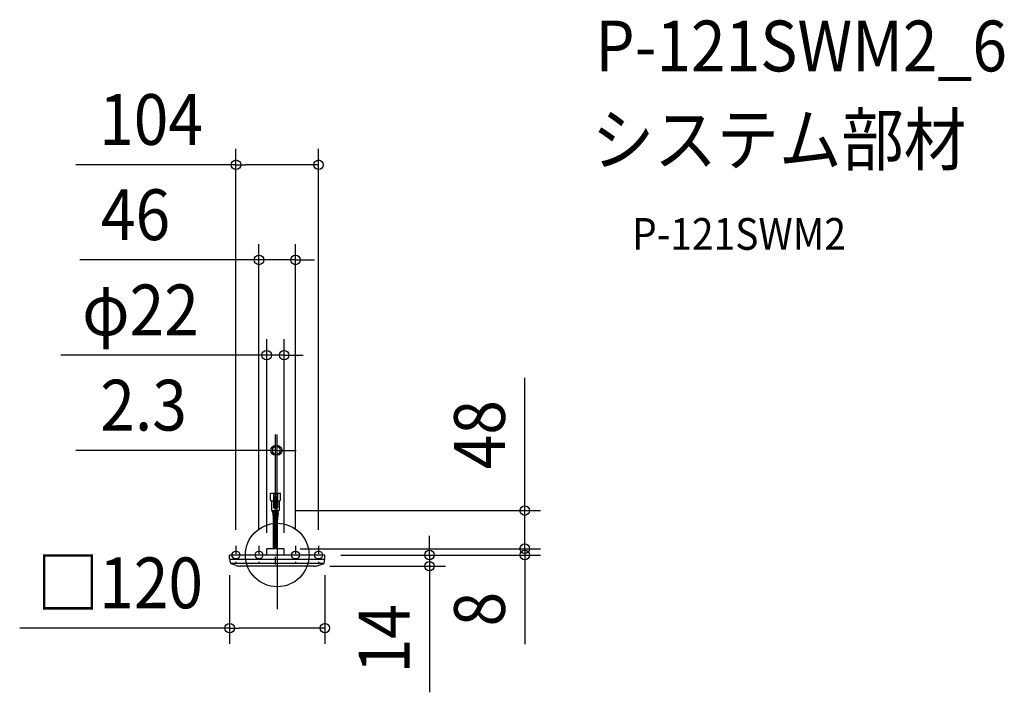
# Model space of a CAD drawing. Extents: x -324 to 916, y -173 to 675.
import ezdxf
from ezdxf.enums import TextEntityAlignment as Align

# ---------------------------------------------------------------- set-up
doc = ezdxf.new("R2010")
doc.units = 0
doc.header["$LTSCALE"] = 20
doc.header["$PDMODE"] = 3
doc.header["$PDSIZE"] = -2
doc.linetypes.add('CENTER', pattern=[1, 0.5, -0.25, 0, -0.25])
doc.linetypes.add('DASHDOT', pattern=[5.5, 4, -0.6, 0.3, -0.6])
doc.layers.get('DEFPOINTS').update_dxf_attribs({"linetype": 'CONTINUOUS'})
for name, color, linetype in [('ARRANGE', 1, 'CONTINUOUS'), ('BASIS', 6, 'DASHDOT'), ('DETAIL', 5, 'CONTINUOUS'), ('ETC', 61, 'CONTINUOUS'), ('FIX', 11, 'CONTINUOUS'), ('NOTE', 4, 'CONTINUOUS'), ('OUTLINE', 3, 'CONTINUOUS'), ('SIZE', 30, 'CONTINUOUS')]:
    doc.layers.add(name, color=color, linetype=linetype)
doc.styles.get("Standard").update_dxf_attribs({"font": 'SIMPLEX.shx', "width": 0.9, "height": 64, "bigfont": 'BIGFONT.shx'})

msp = doc.modelspace()

# ---------------------------------------------------------------- linework, layer by layer
at = {"layer": 'ARRANGE', "color": 1, "linetype": 'CONTINUOUS'}
msp.add_circle((0, 0), 40, dxfattribs=at)
msp.add_point((0, 0), dxfattribs=at)
at = {"layer": 'BASIS', "color": 6, "linetype": 'DASHDOT'}
msp.add_line((0, 11.776349), (0, -72.84187), dxfattribs=at)
at = {"layer": 'DEFPOINTS', "color": 30, "linetype": 'CONTINUOUS'}
for p in [(52, 491.872305), (23, 371.872305), (8.7, 251.872305), (0, 131.872305), (2.53492, 55.999632), (311.717124, 55.999632), (-2.3, 14), (-13.3, 8), (0, 11.776349), (8.7, 8), (8.7, 8), (23, 11.56891), (33.8, 8), (52, 11.56891), (60, 0), (60, 0), (191.717124, 0), (311.717124, 8), (-59.978902, -5.389409), (60, -5.389409), (46.160142, -14), (60, -92.119334)]:
    msp.add_point(p, dxfattribs=at)
at = {"layer": 'DETAIL', "color": 5, "linetype": 'CONTINUOUS'}
for p, q in [((-8.64583, 77.756766), (4.045832, 77.769516)), ((-8.64583, 68.93304), (-8.64583, 77.756766)), ((-4.717458, 77.756766), (-4.717458, 59.62582)), ((-4.717458, 77.152402), (0.11746, 77.152402)), ((0.11746, 77.756766), (0.11746, 59.62582)), ((4.045832, 68.94579), (4.045832, 77.769516)), ((-8.041466, 68.328674), (-4.717458, 68.328674)), ((-7.134918, 68.328674), (-7.134918, 55.999632)), ((-4.717458, 73.526212), (0.11746, 73.526212)), ((-4.113094, 73.526212), (-4.113094, 60.83455)), ((-2.904364, 73.526212), (-2.904364, 60.83455)), ((-1.695634, 73.526212), (-1.695634, 60.83455)), ((-0.486904, 73.526212), (-0.486904, 60.83455)), ((0.11746, 68.328674), (3.441468, 68.328674)), ((2.53492, 68.328674), (2.53492, 55.999632)), ((-7.134918, 55.999632), (2.53492, 55.999632)), ((-5.926188, 54.586808), (-5.926188, 55.999632)), ((-5.636266, 52.737396), (-5.007382, 46.08025)), ((-4.717458, 60.83455), (0.11746, 60.83455)), ((-4.717458, 59.62582), (0.11746, 59.62582)), ((-4.717458, 54.397322), (-4.717458, 55.999632)), ((-4.48552, 52.917792), (-3.856636, 46.260646)), ((-2.904364, 8), (-2.904364, 55.92875)), ((-1.695634, 8), (-1.695634, 55.999632)), ((-0.114478, 52.917792), (-0.743362, 46.260646)), ((0.11746, 54.397322), (0.11746, 55.999632)), ((1.036268, 52.737396), (0.407382, 46.08025)), ((1.32619, 54.586808), (1.32619, 55.999632)), ((-4.717458, 8), (-4.717458, 44.230838)), ((-3.508728, 8), (-3.508728, 44.457066)), ((-1.09127, 8), (-1.09127, 44.457066)), ((0.11746, 8), (0.11746, 44.230838)), ((-2.3, 15.999998), (-2.3, 23.53887)), ((60, 0), (-60, 0)), ((-60, -5.3), (-60, 0)), ((8.7, 8), (-13.3, 8)), ((-13.3, 0), (-13.3, 8)), ((8.7, 0), (8.7, 8)), ((60, -5.3), (60, 0)), ((59.8, -5.5), (-59.8, -5.5)), ((-59.5, -8.698102), (-59.5, -5.7)), ((58.732964, -10.5), (-58.732962, -10.5)), ((-51.694126, -13.101958), (-57.790568, -11.06981)), ((51.694128, -13.101958), (57.79057, -11.06981)), ((59.5, -8.698102), (59.5, -5.7)), ((46.160142, -14), (-46.16014, -14))]:
    msp.add_line(p, q, dxfattribs=at)
for centre, radius, start, end in [((-8.041466, 68.93304), 0.604364, 180, 270), ((3.441468, 68.93304), 0.604364, 270, 0), ((0.11746, 54.586808), 6.043648, 180, 197.818889), ((0.11746, 54.397322), 4.834918, 180, 197.818889), ((-4.717458, 54.397322), 4.834918, 342.181111, 0), ((-4.717458, 54.586808), 6.043648, 342.181111, 0), ((-10.761108, 44.230838), 6.043648, 0, 17.818889), ((-10.761108, 44.041352), 7.252378, 0, 17.818889), ((6.161108, 44.041352), 7.252378, 162.181111, 180), ((6.161108, 44.230838), 6.043648, 162.181111, 180), ((-59.8, -5.3), 0.2, 180, 270), ((-59.7, -5.7), 0.2, 0, 90), ((-57, -8.698102), 2.5, 180, 251.565051), ((57, -8.698102), 2.5, 288.434949, 0), ((59.7, -5.7), 0.2, 90, 180), ((59.8, -5.3), 0.2, 270, 0), ((-46.16014, 3.5), 17.5, 251.565051, 270), ((46.160142, 3.5), 17.5, 270, 288.434949)]:
    msp.add_arc(centre, radius, start, end, dxfattribs=at)
at = {"layer": 'FIX', "color": 11, "linetype": 'CONTINUOUS'}
for centre in [(-52, 0), (-23, 0), (23, 0), (52, 0)]:
    msp.add_circle(centre, 5, dxfattribs=at)
at = {"layer": 'NOTE', "color": 4, "linetype": 'CENTER'}
for p, q in [((-2.3, -12.13762), (-2.3, 14)), ((-52, 11.56891), (-52, -9.398587)), ((-23, 11.56891), (-23, -9.398587)), ((23, 11.56891), (23, -9.398587)), ((52, 11.56891), (52, -9.398587))]:
    msp.add_line(p, q, dxfattribs=at)
at = {"layer": 'OUTLINE', "color": 3, "linetype": 'CONTINUOUS'}
for p, q in [((-60, -5.3), (-60, 0)), ((-13.3, 0), (-60, 0)), ((8.7, 8), (-13.3, 8)), ((-13.3, 0), (-13.3, 8)), ((8.7, 0), (8.7, 8)), ((60, 0), (8.7, 0)), ((60, -5.3), (60, 0)), ((-59.7, -5.5), (-59.8, -5.5)), ((-59.5, -8.698102), (-59.5, -5.7)), ((-51.694126, -13.101958), (-57.790568, -11.06981)), ((51.694128, -13.101958), (57.79057, -11.06981)), ((59.5, -8.698102), (59.5, -5.7)), ((59.8, -5.5), (59.7, -5.5)), ((46.160142, -14), (-46.16014, -14))]:
    msp.add_line(p, q, dxfattribs=at)
for centre, radius, start, end in [((-59.8, -5.3), 0.2, 180, 270), ((-59.7, -5.7), 0.2, 0, 90), ((-57, -8.698102), 2.5, 180, 251.565051), ((57, -8.698102), 2.5, 288.434949, 0), ((59.7, -5.7), 0.2, 90, 180), ((59.8, -5.3), 0.2, 270, 0), ((-46.16014, 3.5), 17.5, 251.565051, 270), ((46.160142, 3.5), 17.5, 270, 288.434949)]:
    msp.add_arc(centre, radius, start, end, dxfattribs=at)
at = {"layer": 'SIZE', "color": 30, "linetype": 'CONTINUOUS'}
for p, q in [((-52, 31.56891), (-52, 511.872305)), ((52, 31.56891), (52, 511.872305)), ((-52, 491.872305), (-253.885714, 491.872305)), ((-52, 491.872305), (-40, 491.872305)), ((40, 491.872305), (-40, 491.872305)), ((52, 491.872305), (40, 491.872305)), ((-23, 31.56891), (-23, 391.872305)), ((23, 31.56891), (23, 391.872305)), ((-35, 371.872305), (-248.778571, 371.872305)), ((-23, 371.872305), (-35, 371.872305)), ((23, 371.872305), (-23, 371.872305)), ((23, 371.872305), (35, 371.872305)), ((35, 371.872305), (47, 371.872305)), ((-13.3, 28), (-13.3, 271.872305)), ((8.7, 28), (8.7, 271.872305)), ((-25.3, 251.872305), (-272.637048, 251.872305)), ((-13.3, 251.872305), (-25.3, 251.872305)), ((8.7, 251.872305), (-13.3, 251.872305)), ((8.7, 251.872305), (20.7, 251.872305)), ((20.7, 251.872305), (32.7, 251.872305)), ((311.717124, 67.999632), (311.717124, 223.256775)), ((-2.3, 34), (-2.3, 151.872305)), ((0, 31.776349), (0, 151.872305)), ((-14.3, 131.872305), (-253.679016, 131.872305)), ((-2.3, 131.872305), (-14.3, 131.872305)), ((0, 131.872305), (-2.3, 131.872305)), ((0, 131.872305), (12, 131.872305)), ((12, 131.872305), (24, 131.872305)), ((311.717124, 55.999632), (311.717124, 67.999632)), ((22.53492, 55.999632), (331.717124, 55.999632)), ((311.717124, 8), (311.717124, 55.999632)), ((311.717124, 20), (311.717124, 32)), ((191.717124, 12), (191.717124, 24)), ((311.717124, 8), (311.717124, 20)), ((28.7, 8), (331.717124, 8)), ((53.8, 8), (331.717124, 8)), ((80, 0), (211.717124, 0)), ((80, 0), (331.717124, 0)), ((191.717124, 0), (191.717124, 12)), ((191.717124, 0), (191.717124, -14)), ((311.717124, 8), (311.717124, 0)), ((311.717124, 8), (311.717124, -4)), ((311.717124, 0), (311.717124, -12)), ((311.717124, -4), (311.717124, -16)), ((311.717124, -12), (311.717124, -112.4)), ((66.160142, -14), (211.717124, -14)), ((191.717124, -14), (191.717124, -26)), ((-59.978902, -25.389409), (-59.978902, -112.119334)), ((60, -25.389409), (60, -112.119334)), ((191.717124, -26), (191.717124, -173.028571)), ((-59.978902, -92.119334), (-324.401759, -92.119334)), ((-59.978902, -92.119334), (-47.978902, -92.119334)), ((48, -92.119334), (-47.978902, -92.119334)), ((60, -92.119334), (48, -92.119334))]:
    msp.add_line(p, q, dxfattribs=at)
for centre in [(-52, 491.872305), (52, 491.872305), (-23, 371.872305), (23, 371.872305), (-13.3, 251.872305), (8.7, 251.872305), (-2.3, 131.872305), (0, 131.872305), (311.717124, 55.999632), (311.717124, 8), (311.717124, 8), (191.717124, 0), (311.717124, 0), (191.717124, -14), (-59.978902, -92.119334), (60, -92.119334)]:
    msp.add_circle(centre, 6, dxfattribs=at)

# ---------------------------------------------------------------- texts
at = {"layer": 'ETC', "color": 61, "linetype": 'CONTINUOUS', "width": 0.9}
for s, height, p in [('P-121SWM2_6', 64, (400.45432, 609.525616)), ('システム部材', 64, (396.268326, 491.570306)), ('P-121SWM2', 40, (446.875828, 384.64937))]:
    msp.add_text(s, height=height, dxfattribs=at).set_placement(p)
at = {"layer": 'SIZE', "color": 30, "linetype": 'CONTINUOUS', "width": 0.9}
for s, p in [('104', (-158.942857, 516.872305)), ('46', (-178.521429, 396.872305)), ('φ22', (-172.208476, 276.872305)), ('2.3', (-168.336159, 156.872305)), ('□120', (-198.190331, -67.119334))]:
    msp.add_text(s, height=64, dxfattribs=at).set_placement(p, align=Align.CENTER)
for s, p in [('48', (286.717124, 151.628203)), ('8', (286.717124, -68.2)), ('14', (166.717124, -105.514286))]:
    msp.add_text(s, height=64, rotation=90, dxfattribs=at).set_placement(p, align=Align.CENTER)

doc.saveas('drawing.dxf')
